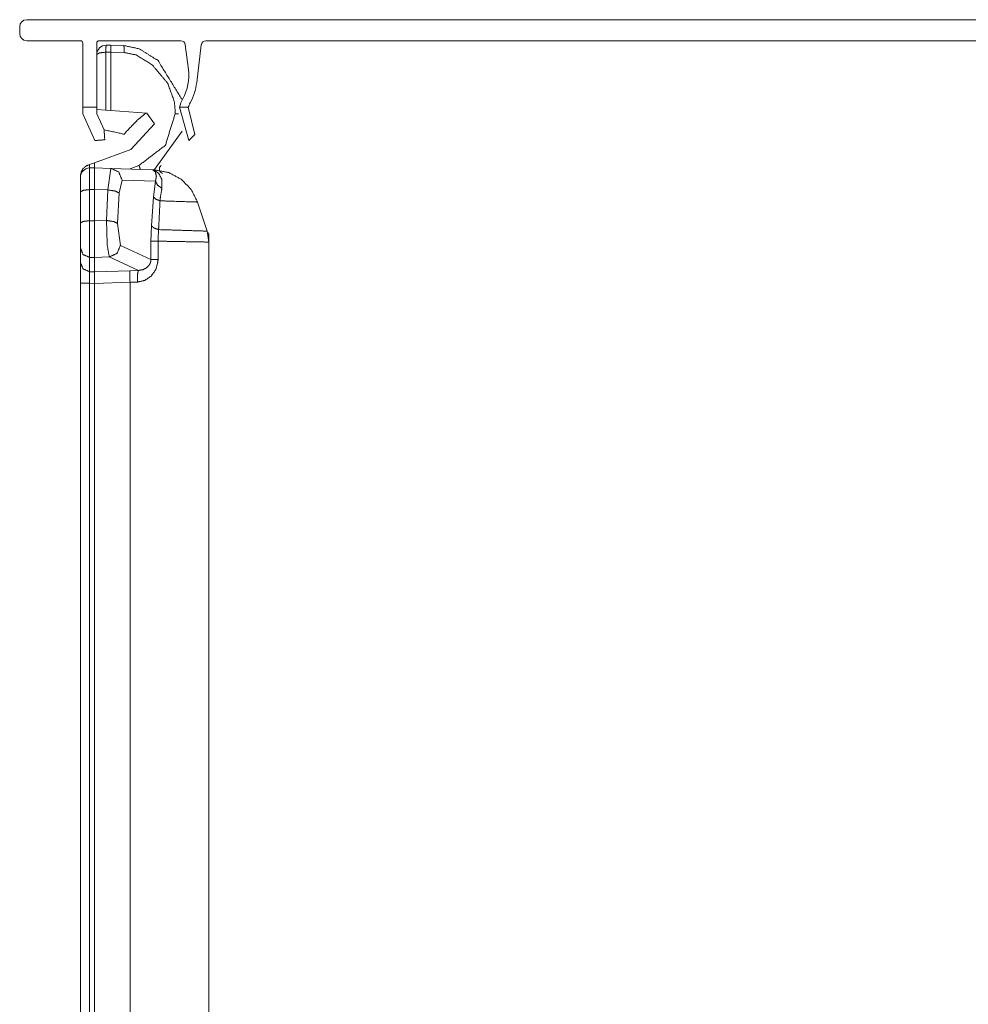
# Model space of a CAD drawing. Units: inches. Extents: x 1.26 to 4.95, y 1.59 to 7.95.
# Drawn here: x 1.26 to 1.51, y 7.68 to 7.95 of the extents above; entities that cross this region are included whole.
import ezdxf

# ---------------------------------------------------------------- set-up
doc = ezdxf.new("R2010")
doc.units = ezdxf.units.IN
doc.header["$MEASUREMENT"] = 0
doc.layers.add('1', color=7, linetype='Continuous', true_color=0xffffff)

msp = doc.modelspace()

# ---------------------------------------------------------------- linework, layer by layer
at = {"layer": '1', "color": 7, "linetype": 'Continuous', "lineweight": 13}
for p, q in [((1.259751, 7.944592), (1.259751, 7.942718)), ((1.707876, 7.946467), (1.261626, 7.946467)), ((1.406626, 7.946467), (1.562876, 7.946467)), ((1.406626, 7.946467), (1.562876, 7.946467)), ((1.406626, 7.946467), (1.562876, 7.946467)), ((1.406626, 7.946467), (1.562876, 7.946467)), ((1.261626, 7.940843), (1.276001, 7.940843)), ((1.276626, 7.940217), (1.276626, 7.923049)), ((1.280376, 7.940217), (1.280376, 7.923049)), ((1.281001, 7.940843), (1.302821, 7.940843)), ((1.282876, 7.939629), (1.284117, 7.939629)), ((1.284117, 7.939629), (1.287603, 7.939535)), ((1.304873, 7.933136), (1.304062, 7.939744)), ((1.307106, 7.929662), (1.308344, 7.939744)), ((1.659918, 7.940843), (1.309585, 7.940843)), ((1.284117, 7.937775), (1.282811, 7.937775)), ((1.282811, 7.937775), (1.282811, 7.922225)), ((1.284117, 7.937778), (1.284117, 7.937775)), ((1.28771, 7.937681), (1.284117, 7.937778)), ((1.284117, 7.937775), (1.284117, 7.922133)), ((1.276626, 7.92123), (1.276626, 7.923049)), ((1.280376, 7.923049), (1.276626, 7.923049)), ((1.276626, 7.92123), (1.27988, 7.914129)), ((1.280376, 7.92123), (1.280376, 7.923049)), ((1.282811, 7.922225), (1.280376, 7.922395)), ((1.280376, 7.92123), (1.282328, 7.91697)), ((1.282811, 7.922225), (1.284117, 7.922133)), ((1.284117, 7.922133), (1.293771, 7.921459)), ((1.293496, 7.921461), (1.291439, 7.919789)), ((1.293496, 7.921461), (1.293634, 7.921467)), ((1.295789, 7.918638), (1.293771, 7.921459)), ((1.301363, 7.921302), (1.301363, 7.921875)), ((1.305025, 7.914145), (1.30252, 7.923049)), ((1.30486, 7.923049), (1.30252, 7.923049)), ((1.306609, 7.915744), (1.30486, 7.923049)), ((1.289464, 7.911716), (1.295789, 7.918638)), ((1.303218, 7.916653), (1.295516, 7.905988)), ((1.306609, 7.915744), (1.305025, 7.914145)), ((1.289464, 7.911716), (1.279751, 7.90818)), ((1.278057, 7.907564), (1.278436, 7.907701)), ((1.278436, 7.907701), (1.279751, 7.90818)), ((1.278436, 7.907701), (1.278436, 7.906781)), ((1.279751, 7.90818), (1.279751, 7.906815)), ((1.278436, 7.906781), (1.279751, 7.906815)), ((1.278436, 7.906781), (1.278436, 7.900992)), ((1.279751, 7.906815), (1.284171, 7.906661)), ((1.279751, 7.901028), (1.279751, 7.906815)), ((1.28337, 7.900902), (1.284171, 7.906661)), ((1.284171, 7.906661), (1.295291, 7.906273)), ((1.289043, 7.906491), (1.291658, 7.907443)), ((1.276001, 7.904282), (1.276001, 7.904627)), ((1.276001, 7.900345), (1.276001, 7.904282)), ((1.28714, 7.903538), (1.286338, 7.900094)), ((1.296094, 7.903225), (1.28714, 7.903538)), ((1.295584, 7.899021), (1.296094, 7.903225)), ((1.276001, 7.892023), (1.276001, 7.900345)), ((1.279751, 7.901026), (1.278436, 7.900992)), ((1.278436, 7.900992), (1.278436, 7.89267)), ((1.28337, 7.900902), (1.279751, 7.901028)), ((1.279751, 7.901028), (1.279751, 7.901026)), ((1.279751, 7.901026), (1.279751, 7.892639)), ((1.282982, 7.892738), (1.28337, 7.900902)), ((1.286338, 7.900094), (1.28595, 7.891929)), ((1.295011, 7.891324), (1.295584, 7.899021)), ((1.309906, 7.889885), (1.307344, 7.897668)), ((1.276001, 7.885358), (1.276001, 7.892023)), ((1.278436, 7.89267), (1.279751, 7.892639)), ((1.279751, 7.892637), (1.282982, 7.892738)), ((1.279751, 7.892639), (1.279751, 7.892637)), ((1.28595, 7.891929), (1.286682, 7.886073)), ((1.310376, 7.886954), (1.309906, 7.889885)), ((1.294865, 7.882299), (1.294865, 7.887197)), ((1.296763, 7.887197), (1.296763, 7.882299)), ((1.310376, 7.888492), (1.310376, 7.886953)), ((1.310376, 7.886954), (1.310376, 7.594734)), ((1.276001, 7.88152), (1.276001, 7.885358)), ((1.286682, 7.886073), (1.294865, 7.882299)), ((1.276001, 7.875919), (1.276001, 7.88152)), ((1.279751, 7.882838), (1.278436, 7.882869)), ((1.278436, 7.882869), (1.278436, 7.879031)), ((1.283713, 7.882962), (1.279751, 7.882838)), ((1.279751, 7.882838), (1.279751, 7.878999)), ((1.29151, 7.879366), (1.283713, 7.882962)), ((1.278436, 7.879031), (1.279751, 7.878999)), ((1.278436, 7.879031), (1.278436, 7.875919)), ((1.279751, 7.878999), (1.289265, 7.879303)), ((1.279751, 7.878999), (1.279751, 7.875888)), ((1.289265, 7.879303), (1.29151, 7.879366)), ((1.276001, 7.595035), (1.276001, 7.875919)), ((1.279751, 7.875887), (1.278436, 7.875919)), ((1.278436, 7.875919), (1.278436, 7.595035)), ((1.289265, 7.876193), (1.279751, 7.875888)), ((1.291229, 7.876255), (1.289265, 7.876193)), ((1.289265, 7.594734), (1.289265, 7.876193)), ((1.279751, 7.875888), (1.279751, 7.875887)), ((1.279751, 7.875887), (1.279751, 7.595069))]:
    msp.add_line(p, q, dxfattribs=at)
for centre, radius, start, end in [((1.261626, 7.944592), 0.0018750000745058, 90, 180), ((1.261626, 7.942718), 0.0018750000745058, 180, 270), ((1.276001, 7.940217), 0.0006249999860302, 0, 90), ((1.281001, 7.940217), 0.0006249999860302, 90, 180), ((1.282876, 7.937129), 0.0024999999441206, 90, 180), ((1.302821, 7.939592), 0.0012499999720603, 7, 90), ((1.309585, 7.939592), 0.0012499999720603, 90, 173), ((1.291846, 7.931536), 0.0131250005215406, 331.517987, 7), ((1.291846, 7.931536), 0.0153750013560057, 331.517986, 353), ((1.311623, 7.920806), 0.009375000372529, 151.517987, 166.155855), ((1.311623, 7.920806), 0.0071250004693866, 151.517988, 161.648587), ((1.278501, 7.904282), 0.0024999999441206, 91.5, 180), ((1.298365, 7.906515), 0.0012499999720603, 130.140551, 252.322154), ((1.307251, 7.888492), 0.0031250000465661, 0, 19.999999)]:
    msp.add_arc(centre, radius, start, end, dxfattribs=at)
for points, knots in [([(1.400966932523815, 7.946467477575084), (1.399861077191048, 7.946467477575084), (1.39908053924897, 7.946467477575084), (1.399600863968601, 7.946467477575084), (1.400446607804184, 7.946467477575084), (1.400771823469611, 7.946467477575084), (1.401617465579932, 7.946467477575084), (1.402072787856582, 7.946467477575084), (1.401715020107034, 7.946467477575084), (1.400966932523815, 7.946467477575084), (1.399861077191048, 7.946467477575084)], [0, 0, 0.1195648478667347, 0.2499915009348972, 0.3369369369369369, 0.4782593914669386, 0.5326024137344892, 0.6739078701342852, 0.7499915009348972, 0.8097739248682645, 0.9347781744008159, 1, 1]), ([(1.400966932523815, 7.946467477575084), (1.399861077191048, 7.946467477575084), (1.39908053924897, 7.946467477575084), (1.399600863968601, 7.946467477575084), (1.400446607804184, 7.946467477575084), (1.400771823469611, 7.946467477575084), (1.401617465579932, 7.946467477575084), (1.402072787856582, 7.946467477575084), (1.401715020107034, 7.946467477575084), (1.400966932523815, 7.946467477575084), (1.399861077191048, 7.946467477575084)], [0, 0, 0.1195648478667347, 0.2499915009348972, 0.3369369369369369, 0.4782593914669386, 0.5326024137344892, 0.6739078701342852, 0.7499915009348972, 0.8097739248682645, 0.9347781744008159, 1, 1]), ([(1.40325059000159, 7.946467477575084), (1.402983534135146, 7.946467477575084), (1.403633965466, 7.946467477575084), (1.404284498522117, 7.946467477575084), (1.404674818355787, 7.946467477575084), (1.40325059000159, 7.946467477575084)], [0, 0, 0.0937545814396716, 0.2499877828275424, 0.4062454185603284, 0.5, 1, 1]), ([(1.40325059000159, 7.946467477575084), (1.402983534135146, 7.946467477575084), (1.403633965466, 7.946467477575084), (1.404284498522117, 7.946467477575084), (1.404674818355787, 7.946467477575084), (1.40325059000159, 7.946467477575084)], [0, 0, 0.0937545814396716, 0.2499877828275424, 0.4062454185603284, 0.5, 1, 1]), ([(1.409033135518612, 7.946467477575084), (1.414692518793672, 7.946467477575084), (1.406301100133447, 7.946467477575084), (1.409033135518612, 7.946467477575084), (1.414692518793672, 7.946467477575084)], [0, 0, 0.1627935168685069, 0.6627935168685068, 0.825580972469724, 1, 1]), ([(1.409033135518612, 7.946467477575084), (1.414692518793672, 7.946467477575084), (1.406301100133447, 7.946467477575084), (1.409033135518612, 7.946467477575084), (1.414692518793672, 7.946467477575084)], [0, 0, 0.1627935168685069, 0.6627935168685068, 0.825580972469724, 1, 1]), ([(1.422436056145584, 7.946467477575084), (1.426206394397994, 7.946467477575084), (1.413261447795477, 7.946467477575084), (1.415180393154444, 7.946467477575084), (1.419766371455594, 7.946467477575084), (1.422434506223042, 7.946467477575084), (1.422436056145584, 7.946467477575084)], [0, 0, 0.1457310125338886, 0.6457270834151899, 0.7198459785470119, 0.8969785077207182, 0.9999960708813013, 1, 1]), ([(1.422436056145584, 7.946467477575084), (1.426206394397994, 7.946467477575084), (1.413261447795477, 7.946467477575084), (1.415180393154444, 7.946467477575084), (1.419766371455594, 7.946467477575084), (1.422434506223042, 7.946467477575084), (1.422436056145584, 7.946467477575084)], [0, 0, 0.1457310125338886, 0.6457270834151899, 0.7198459785470119, 0.8969785077207182, 0.9999960708813013, 1, 1]), ([(1.424710219231557, 7.946467477575084), (1.421262546622032, 7.946467477575084), (1.4183353004574, 7.946467477575084), (1.415538160903992, 7.946467477575084), (1.418790622734051, 7.946467477575084), (1.421913079678149, 7.946467477575084), (1.424710219231557, 7.946467477575084)], [0, 0, 0.1879443242943492, 0.347518438418455, 0.5, 0.6773027227860035, 0.8475184384184551, 1, 1]), ([(1.424710219231557, 7.946467477575084), (1.421262546622032, 7.946467477575084), (1.4183353004574, 7.946467477575084), (1.415538160903992, 7.946467477575084), (1.418790622734051, 7.946467477575084), (1.421913079678149, 7.946467477575084), (1.424710219231557, 7.946467477575084)], [0, 0, 0.1879443242943492, 0.347518438418455, 0.5, 0.6773027227860035, 0.8475184384184551, 1, 1]), ([(1.433817173390878, 7.946467477575084), (1.425881077007304, 7.946467477575084), (1.430889927226247, 7.946467477575084), (1.426791823285868, 7.946467477575084), (1.430889927226247, 7.946467477575084), (1.425620863784857, 7.946467477575084), (1.433817173390878, 7.946467477575084)], [0, 0, 0.2293236839939329, 0.3740608355183482, 0.4924808051828946, 0.6109007748474409, 0.7631571211889616, 1, 1]), ([(1.433817173390878, 7.946467477575084), (1.425881077007304, 7.946467477575084), (1.430889927226247, 7.946467477575084), (1.426791823285868, 7.946467477575084), (1.430889927226247, 7.946467477575084), (1.425620863784857, 7.946467477575084), (1.433817173390878, 7.946467477575084)], [0, 0, 0.2293236839939329, 0.3740608355183482, 0.4924808051828946, 0.6109007748474409, 0.7631571211889616, 1, 1]), ([(1.447285373107984, 7.946467477575084), (1.447347548881268, 7.946467477575084), (1.447217442270045, 7.946467477575084), (1.447087335658821, 7.946467477575084), (1.446827224161638, 7.946467477575084), (1.446697117550414, 7.946467477575084), (1.446567010939191, 7.946467477575084), (1.446241693548501, 7.946467477575084), (1.446079136578419, 7.946467477575084), (1.445753819187729, 7.946467477575084), (1.445265944826957, 7.946467477575084), (1.444680515939083, 7.946467477575084), (1.444420302716637, 7.946467477575084), (1.443964980439986, 7.946467477575084), (1.443834873828763, 7.946467477575084), (1.437655165834073, 7.946467477575084), (1.43713473938918, 7.946467477575084), (1.436679417112529, 7.946467477575084), (1.436223993110616, 7.946467477575084), (1.435898777445189, 7.946467477575084), (1.435768670833966, 7.946467477575084), (1.435638564222742, 7.946467477575084), (1.435378351000296, 7.946467477575084), (1.435248244389072, 7.946467477575084), (1.435183241946092, 7.946467477575084), (1.434988132891888, 7.946467477575084), (1.434858026280665, 7.946467477575084), (1.434792922112422, 7.946467477575084), (1.434662815501198, 7.946467477575084), (1.439281345886471, 7.946467477575084), (1.439216343443491, 7.946467477575084), (1.439151239275247, 7.946467477575084), (1.439183791359369, 7.946467477575084), (1.439248895527612, 7.946467477575084), (1.439346450054714, 7.946467477575084), (1.439411452497694, 7.946467477575084), (1.439541559108918, 7.946467477575084), (1.439736769888384, 7.946467477575084), (1.441102736718335, 7.946467477575084), (1.441297947497802, 7.946467477575084), (1.441395502024903, 7.946467477575084), (1.441525608636127, 7.946467477575084), (1.441623163163229, 7.946467477575084), (1.44172071769033, 7.946467477575084), (1.444582961411982, 7.946467477575084), (1.447285373107984, 7.946467477575084)], [0, 0, 0.002527346680883, 0.0075780910634601, 0.0126288354460372, 0.0227263752320025, 0.0277771196145796, 0.0328278639971567, 0.0454566994431939, 0.0517671681870237, 0.0643960036330608, 0.0833353078229278, 0.1060616830549303, 0.1161631718200845, 0.1338388026695099, 0.138889547052087, 0.3787860837973384, 0.3989890613276468, 0.4166646921770722, 0.4343442720056865, 0.4469691584725348, 0.452019902855112, 0.457070647237689, 0.4671721360028432, 0.4722228803854204, 0.4747462780871145, 0.4823204201713857, 0.4873711645539628, 0.4898985112348458, 0.4949492556174229, 0.6742408087509378, 0.676764206452632, 0.679291553133515, 0.6805552264739565, 0.6830825731548394, 0.686869644196975, 0.6893930418986692, 0.6944437862812463, 0.7020218773447064, 0.7550487698929826, 0.7626268609564427, 0.7664139319985783, 0.7714646763811555, 0.7752517474232911, 0.7790388184654267, 0.890151245902934, 1, 1]), ([(1.447285373107984, 7.946467477575084), (1.447347548881268, 7.946467477575084), (1.447217442270045, 7.946467477575084), (1.447087335658821, 7.946467477575084), (1.446827224161638, 7.946467477575084), (1.446697117550414, 7.946467477575084), (1.446567010939191, 7.946467477575084), (1.446241693548501, 7.946467477575084), (1.446079136578419, 7.946467477575084), (1.445753819187729, 7.946467477575084), (1.445265944826957, 7.946467477575084), (1.444680515939083, 7.946467477575084), (1.444420302716637, 7.946467477575084), (1.443964980439986, 7.946467477575084), (1.443834873828763, 7.946467477575084), (1.437655165834073, 7.946467477575084), (1.43713473938918, 7.946467477575084), (1.436679417112529, 7.946467477575084), (1.436223993110616, 7.946467477575084), (1.435898777445189, 7.946467477575084), (1.435768670833966, 7.946467477575084), (1.435638564222742, 7.946467477575084), (1.435378351000296, 7.946467477575084), (1.435248244389072, 7.946467477575084), (1.435183241946092, 7.946467477575084), (1.434988132891888, 7.946467477575084), (1.434858026280665, 7.946467477575084), (1.434792922112422, 7.946467477575084), (1.434662815501198, 7.946467477575084), (1.439281345886471, 7.946467477575084), (1.439216343443491, 7.946467477575084), (1.439151239275247, 7.946467477575084), (1.439183791359369, 7.946467477575084), (1.439248895527612, 7.946467477575084), (1.439346450054714, 7.946467477575084), (1.439411452497694, 7.946467477575084), (1.439541559108918, 7.946467477575084), (1.439736769888384, 7.946467477575084), (1.441102736718335, 7.946467477575084), (1.441297947497802, 7.946467477575084), (1.441395502024903, 7.946467477575084), (1.441525608636127, 7.946467477575084), (1.441623163163229, 7.946467477575084), (1.44172071769033, 7.946467477575084), (1.444582961411982, 7.946467477575084), (1.447285373107984, 7.946467477575084)], [0, 0, 0.002527346680883, 0.0075780910634601, 0.0126288354460372, 0.0227263752320025, 0.0277771196145796, 0.0328278639971567, 0.0454566994431939, 0.0517671681870237, 0.0643960036330608, 0.0833353078229278, 0.1060616830549303, 0.1161631718200845, 0.1338388026695099, 0.138889547052087, 0.3787860837973384, 0.3989890613276468, 0.4166646921770722, 0.4343442720056865, 0.4469691584725348, 0.452019902855112, 0.457070647237689, 0.4671721360028432, 0.4722228803854204, 0.4747462780871145, 0.4823204201713857, 0.4873711645539628, 0.4898985112348458, 0.4949492556174229, 0.6742408087509378, 0.676764206452632, 0.679291553133515, 0.6805552264739565, 0.6830825731548394, 0.686869644196975, 0.6893930418986692, 0.6944437862812463, 0.7020218773447064, 0.7550487698929826, 0.7626268609564427, 0.7664139319985783, 0.7714646763811555, 0.7752517474232911, 0.7790388184654267, 0.890151245902934, 1, 1]), ([(1.446697117550414, 7.946467477575084), (1.442338698662326, 7.946467477575084), (1.441102736718335, 7.946467477575084), (1.439736769888384, 7.946467477575084), (1.435443455168539, 7.946467477575084), (1.436809523723753, 7.946467477575084), (1.439053684748146, 7.946467477575084), (1.441070286359476, 7.946467477575084), (1.443086786245544, 7.946467477575084), (1.4453310489952, 7.946467477575084), (1.446697117550414, 7.946467477575084)], [0, 0, 0.1936444661387714, 0.2485582311892107, 0.3092481107856962, 0.5, 0.56069439924793, 0.6604024297646166, 0.75, 0.839593050583939, 0.93930560075207, 1, 1]), ([(1.446697117550414, 7.946467477575084), (1.442338698662326, 7.946467477575084), (1.441102736718335, 7.946467477575084), (1.439736769888384, 7.946467477575084), (1.435443455168539, 7.946467477575084), (1.436809523723753, 7.946467477575084), (1.439053684748146, 7.946467477575084), (1.441070286359476, 7.946467477575084), (1.443086786245544, 7.946467477575084), (1.4453310489952, 7.946467477575084), (1.446697117550414, 7.946467477575084)], [0, 0, 0.1936444661387714, 0.2485582311892107, 0.3092481107856962, 0.5, 0.56069439924793, 0.6604024297646166, 0.75, 0.839593050583939, 0.93930560075207, 1, 1]), ([(1.455804071709736, 7.946467477575084), (1.447867975326162, 7.946467477575084), (1.452941929713347, 7.946467477575084), (1.448843724047705, 7.946467477575084), (1.452941929713347, 7.946467477575084), (1.447607762103715, 7.946467477575084), (1.455804071709736, 7.946467477575084)], [0, 0, 0.2284627413771897, 0.3745307164736821, 0.4925090342569653, 0.6104873520402486, 0.7640462928797755, 1, 1]), ([(1.455804071709736, 7.946467477575084), (1.447867975326162, 7.946467477575084), (1.452941929713347, 7.946467477575084), (1.448843724047705, 7.946467477575084), (1.452941929713347, 7.946467477575084), (1.447607762103715, 7.946467477575084), (1.455804071709736, 7.946467477575084)], [0, 0, 0.2284627413771897, 0.3745307164736821, 0.4925090342569653, 0.6104873520402486, 0.7640462928797755, 1, 1]), ([(1.462829523540009, 7.946467477575084), (1.452096185877764, 7.946467477575084), (1.45151075698989, 7.946467477575084), (1.451250543767443, 7.946467477575084), (1.450990330544997, 7.946467477575084), (1.450535008268346, 7.946467477575084), (1.4502747950459, 7.946467477575084), (1.450079685991696, 7.946467477575084), (1.449884576937492, 7.946467477575084), (1.449819472769249, 7.946467477575084), (1.449624363715046, 7.946467477575084), (1.449429152935579, 7.946467477575084), (1.449331598408477, 7.946467477575084), (1.449266595965497, 7.946467477575084), (1.449234043881376, 7.946467477575084), (1.449299046324356, 7.946467477575084), (1.449331598408477, 7.946467477575084), (1.449429152935579, 7.946467477575084), (1.449624363715046, 7.946467477575084), (1.449819472769249, 7.946467477575084), (1.449884576937492, 7.946467477575084), (1.450079685991696, 7.946467477575084), (1.450535008268346, 7.946467477575084), (1.450730219047813, 7.946467477575084), (1.450990330544997, 7.946467477575084), (1.45151075698989, 7.946467477575084), (1.452096185877764, 7.946467477575084), (1.462829523540009, 7.946467477575084)], [0, 0, 0.3947392049323227, 0.4162694820013618, 0.4258393253971223, 0.4354091687928828, 0.4521545241640416, 0.4617243675598022, 0.4688998795352004, 0.4760753915105986, 0.478469722930961, 0.4856452349063592, 0.4928244880246018, 0.4964122440123009, 0.4988028342898189, 0.5, 0.502390590277518, 0.5035877559876991, 0.5071755119753982, 0.5143547650936408, 0.5215302770690391, 0.5239246084894014, 0.5311001204647996, 0.5478454758359583, 0.555024728954201, 0.5645908312071172, 0.5837305179986382, 0.6052607950676773, 1, 1]), ([(1.462829523540009, 7.946467477575084), (1.452096185877764, 7.946467477575084), (1.45151075698989, 7.946467477575084), (1.451250543767443, 7.946467477575084), (1.450990330544997, 7.946467477575084), (1.450535008268346, 7.946467477575084), (1.4502747950459, 7.946467477575084), (1.450079685991696, 7.946467477575084), (1.449884576937492, 7.946467477575084), (1.449819472769249, 7.946467477575084), (1.449624363715046, 7.946467477575084), (1.449429152935579, 7.946467477575084), (1.449331598408477, 7.946467477575084), (1.449266595965497, 7.946467477575084), (1.449234043881376, 7.946467477575084), (1.449299046324356, 7.946467477575084), (1.449331598408477, 7.946467477575084), (1.449429152935579, 7.946467477575084), (1.449624363715046, 7.946467477575084), (1.449819472769249, 7.946467477575084), (1.449884576937492, 7.946467477575084), (1.450079685991696, 7.946467477575084), (1.450535008268346, 7.946467477575084), (1.450730219047813, 7.946467477575084), (1.450990330544997, 7.946467477575084), (1.45151075698989, 7.946467477575084), (1.452096185877764, 7.946467477575084), (1.462829523540009, 7.946467477575084)], [0, 0, 0.3947392049323227, 0.4162694820013618, 0.4258393253971223, 0.4354091687928828, 0.4521545241640416, 0.4617243675598022, 0.4688998795352004, 0.4760753915105986, 0.478469722930961, 0.4856452349063592, 0.4928244880246018, 0.4964122440123009, 0.4988028342898189, 0.5, 0.502390590277518, 0.5035877559876991, 0.5071755119753982, 0.5143547650936408, 0.5215302770690391, 0.5239246084894014, 0.5311001204647996, 0.5478454758359583, 0.555024728954201, 0.5645908312071172, 0.5837305179986382, 0.6052607950676773, 1, 1]), ([(1.455733490239202, 7.946467477575084), (1.455153538653619, 7.946467477575084), (1.455023432042395, 7.946467477575084), (1.454828322988192, 7.946467477575084), (1.454698216376968, 7.946467477575084), (1.454438003154522, 7.946467477575084), (1.454373000711541, 7.946467477575084), (1.454307896543298, 7.946467477575084), (1.454373000711541, 7.946467477575084), (1.454503107322765, 7.946467477575084), (1.454568109765745, 7.946467477575084), (1.454763320545212, 7.946467477575084), (1.454828322988192, 7.946467477575084), (1.454990981683537, 7.946467477575084), (1.45518609073774, 7.946467477575084), (1.455999282489202, 7.946467477575084), (1.455733490239202, 7.946467477575084)], [0, 0, 0.3243311778876632, 0.3513587760449685, 0.3918896073707789, 0.4189172055280842, 0.4729724018426947, 0.4864756350111999, 0.5, 0.5135243649888002, 0.5405519631461054, 0.5540551963146105, 0.594607159460716, 0.6081103926292211, 0.6419001732809264, 0.6824310046067368, 0.8513587760449686, 1, 1]), ([(1.455733490239202, 7.946467477575084), (1.455153538653619, 7.946467477575084), (1.455023432042395, 7.946467477575084), (1.454828322988192, 7.946467477575084), (1.454698216376968, 7.946467477575084), (1.454438003154522, 7.946467477575084), (1.454373000711541, 7.946467477575084), (1.454307896543298, 7.946467477575084), (1.454373000711541, 7.946467477575084), (1.454503107322765, 7.946467477575084), (1.454568109765745, 7.946467477575084), (1.454763320545212, 7.946467477575084), (1.454828322988192, 7.946467477575084), (1.454990981683537, 7.946467477575084), (1.45518609073774, 7.946467477575084), (1.455999282489202, 7.946467477575084), (1.455733490239202, 7.946467477575084)], [0, 0, 0.3243311778876632, 0.3513587760449685, 0.3918896073707789, 0.4189172055280842, 0.4729724018426947, 0.4864756350111999, 0.5, 0.5135243649888002, 0.5405519631461054, 0.5540551963146105, 0.594607159460716, 0.6081103926292211, 0.6419001732809264, 0.6824310046067368, 0.8513587760449686, 1, 1]), ([(1.458536208820163, 7.946467477575084), (1.459121637708037, 7.946467477575084), (1.459446853373464, 7.946467477575084), (1.459772170764154, 7.946467477575084), (1.460162388872561, 7.946467477575084), (1.461073135151125, 7.946467477575084), (1.461593561596018, 7.946467477575084), (1.462764419371766, 7.946467477575084), (1.463349848259639, 7.946467477575084), (1.463870274704533, 7.946467477575084), (1.464781020983096, 7.946467477575084), (1.465236343259747, 7.946467477575084), (1.465561558925174, 7.946467477575084), (1.465951878758844, 7.946467477575084), (1.466212091981291, 7.946467477575084), (1.466732518426184, 7.946467477575084), (1.466862523312145, 7.946467477575084), (1.467057734091611, 7.946467477575084), (1.467122736534591, 7.946467477575084), (1.467187840702834, 7.946467477575084), (1.467122736534591, 7.946467477575084), (1.467057734091611, 7.946467477575084), (1.466862523312145, 7.946467477575084), (1.466732518426184, 7.946467477575084), (1.466472305203737, 7.946467477575084), (1.465951878758844, 7.946467477575084), (1.465561558925174, 7.946467477575084), (1.465236343259747, 7.946467477575084), (1.465008682121422, 7.946467477575084), (1.464553258119508, 7.946467477575084), (1.464097935842858, 7.946467477575084), (1.463870274704533, 7.946467477575084), (1.463349848259639, 7.946467477575084), (1.462178990483892, 7.946467477575084), (1.461138137594105, 7.946467477575084), (1.460227493040804, 7.946467477575084), (1.459446853373464, 7.946467477575084), (1.45879642204261, 7.946467477575084), (1.45847110465192, 7.946467477575084), (1.458210891429474, 7.946467477575084), (1.457950678207027, 7.946467477575084), (1.457755569152823, 7.946467477575084), (1.4576254625416, 7.946467477575084), (1.457365249319153, 7.946467477575084), (1.457300246876173, 7.946467477575084), (1.460552708706231, 7.946467477575084), (1.460812921928678, 7.946467477575084), (1.460943028539901, 7.946467477575084), (1.461333348373572, 7.946467477575084), (1.461593561596018, 7.946467477575084), (1.46169111612312, 7.946467477575084), (1.461918777261445, 7.946467477575084), (1.462276545010994, 7.946467477575084), (1.462504206149319, 7.946467477575084), (1.462699416928785, 7.946467477575084), (1.462796971455887, 7.946467477575084), (1.463057184678334, 7.946467477575084), (1.463317397900781, 7.946467477575084), (1.463479954870863, 7.946467477575084), (1.463610061482086, 7.946467477575084), (1.463707616009188, 7.946467477575084), (1.463837722620411, 7.946467477575084), (1.464000381315756, 7.946467477575084), (1.464065383758737, 7.946467477575084), (1.463935277147513, 7.946467477575084), (1.463837722620411, 7.946467477575084), (1.463707616009188, 7.946467477575084), (1.463610061482086, 7.946467477575084), (1.463382400343761, 7.946467477575084), (1.463057184678334, 7.946467477575084), (1.462894525982989, 7.946467477575084), (1.462699416928785, 7.946467477575084), (1.462504206149319, 7.946467477575084), (1.462048883872669, 7.946467477575084), (1.461853774818465, 7.946467477575084), (1.461495905343654, 7.946467477575084), (1.461203241762348, 7.946467477575084), (1.460943028539901, 7.946467477575084), (1.460715367401576, 7.946467477575084), (1.460617812874474, 7.946467477575084), (1.460422602095008, 7.946467477575084), (1.460292495483785, 7.946467477575084), (1.460227493040804, 7.946467477575084), (1.461398350816552, 7.946467477575084), (1.45723514270793, 7.946467477575084), (1.458536208820163, 7.946467477575084), (1.459121637708037, 7.946467477575084)], [0, 0, 0.0072731201628633, 0.0163630987245029, 0.0254559205700216, 0.0363627575304374, 0.0618186781004589, 0.0763649184261855, 0.1090911158751912, 0.1254542145996941, 0.1400004549254207, 0.1654563754954422, 0.1781829141385134, 0.187272892700153, 0.1981825729444479, 0.2054556931073112, 0.2200019334330378, 0.2236356502305903, 0.2290919119946774, 0.2309087703934536, 0.232728472076109, 0.2345481737587644, 0.2363650321575407, 0.2418212939216277, 0.2454550107191802, 0.2527281308820435, 0.2672743712077701, 0.2781840514520651, 0.2872740300137046, 0.2936372993352402, 0.3063666812621906, 0.3190932199052618, 0.3254564892267974, 0.340002729552524, 0.3727289270015297, 0.4018214076529829, 0.4272744849391253, 0.4490938454277152, 0.4672738025509943, 0.476366624396513, 0.4836397445593763, 0.4909128647222396, 0.4963662832024475, 0.5000028432838791, 0.5072759634467424, 0.5090928218455187, 0.6000011373135516, 0.607274257476415, 0.6109108175578466, 0.6218204978021415, 0.6290936179650048, 0.6318203272051088, 0.6381835965266444, 0.6481834259296116, 0.6545466952511473, 0.6600029570152344, 0.6627296662553382, 0.6700027864182015, 0.6772759065810648, 0.681819474219945, 0.6854560343013767, 0.6881827435414807, 0.6918193036229123, 0.6963657145456716, 0.698182572944448, 0.7018191330258796, 0.7045458422659835, 0.7081824023474151, 0.7109091115875191, 0.7172723809090548, 0.7263623594706943, 0.7309087703934536, 0.7363621888736616, 0.7418184506377485, 0.7545449892808198, 0.7599984077610277, 0.7700010804478741, 0.7781812081681859, 0.7854543283310492, 0.7918175976525849, 0.7945443068926887, 0.8000005686567758, 0.8036371287382075, 0.8054539871369837, 0.8381801845859894, 0.954544420624044, 0.9909100214383605, 1, 1]), ([(1.458536208820163, 7.946467477575084), (1.459121637708037, 7.946467477575084), (1.459446853373464, 7.946467477575084), (1.459772170764154, 7.946467477575084), (1.460162388872561, 7.946467477575084), (1.461073135151125, 7.946467477575084), (1.461593561596018, 7.946467477575084), (1.462764419371766, 7.946467477575084), (1.463349848259639, 7.946467477575084), (1.463870274704533, 7.946467477575084), (1.464781020983096, 7.946467477575084), (1.465236343259747, 7.946467477575084), (1.465561558925174, 7.946467477575084), (1.465951878758844, 7.946467477575084), (1.466212091981291, 7.946467477575084), (1.466732518426184, 7.946467477575084), (1.466862523312145, 7.946467477575084), (1.467057734091611, 7.946467477575084), (1.467122736534591, 7.946467477575084), (1.467187840702834, 7.946467477575084), (1.467122736534591, 7.946467477575084), (1.467057734091611, 7.946467477575084), (1.466862523312145, 7.946467477575084), (1.466732518426184, 7.946467477575084), (1.466472305203737, 7.946467477575084), (1.465951878758844, 7.946467477575084), (1.465561558925174, 7.946467477575084), (1.465236343259747, 7.946467477575084), (1.465008682121422, 7.946467477575084), (1.464553258119508, 7.946467477575084), (1.464097935842858, 7.946467477575084), (1.463870274704533, 7.946467477575084), (1.463349848259639, 7.946467477575084), (1.462178990483892, 7.946467477575084), (1.461138137594105, 7.946467477575084), (1.460227493040804, 7.946467477575084), (1.459446853373464, 7.946467477575084), (1.45879642204261, 7.946467477575084), (1.45847110465192, 7.946467477575084), (1.458210891429474, 7.946467477575084), (1.457950678207027, 7.946467477575084), (1.457755569152823, 7.946467477575084), (1.4576254625416, 7.946467477575084), (1.457365249319153, 7.946467477575084), (1.457300246876173, 7.946467477575084), (1.460552708706231, 7.946467477575084), (1.460812921928678, 7.946467477575084), (1.460943028539901, 7.946467477575084), (1.461333348373572, 7.946467477575084), (1.461593561596018, 7.946467477575084), (1.46169111612312, 7.946467477575084), (1.461918777261445, 7.946467477575084), (1.462276545010994, 7.946467477575084), (1.462504206149319, 7.946467477575084), (1.462699416928785, 7.946467477575084), (1.462796971455887, 7.946467477575084), (1.463057184678334, 7.946467477575084), (1.463317397900781, 7.946467477575084), (1.463479954870863, 7.946467477575084), (1.463610061482086, 7.946467477575084), (1.463707616009188, 7.946467477575084), (1.463837722620411, 7.946467477575084), (1.464000381315756, 7.946467477575084), (1.464065383758737, 7.946467477575084), (1.463935277147513, 7.946467477575084), (1.463837722620411, 7.946467477575084), (1.463707616009188, 7.946467477575084), (1.463610061482086, 7.946467477575084), (1.463382400343761, 7.946467477575084), (1.463057184678334, 7.946467477575084), (1.462894525982989, 7.946467477575084), (1.462699416928785, 7.946467477575084), (1.462504206149319, 7.946467477575084), (1.462048883872669, 7.946467477575084), (1.461853774818465, 7.946467477575084), (1.461495905343654, 7.946467477575084), (1.461203241762348, 7.946467477575084), (1.460943028539901, 7.946467477575084), (1.460715367401576, 7.946467477575084), (1.460617812874474, 7.946467477575084), (1.460422602095008, 7.946467477575084), (1.460292495483785, 7.946467477575084), (1.460227493040804, 7.946467477575084), (1.461398350816552, 7.946467477575084), (1.45723514270793, 7.946467477575084), (1.458536208820163, 7.946467477575084), (1.459121637708037, 7.946467477575084)], [0, 0, 0.0072731201628633, 0.0163630987245029, 0.0254559205700216, 0.0363627575304374, 0.0618186781004589, 0.0763649184261855, 0.1090911158751912, 0.1254542145996941, 0.1400004549254207, 0.1654563754954422, 0.1781829141385134, 0.187272892700153, 0.1981825729444479, 0.2054556931073112, 0.2200019334330378, 0.2236356502305903, 0.2290919119946774, 0.2309087703934536, 0.232728472076109, 0.2345481737587644, 0.2363650321575407, 0.2418212939216277, 0.2454550107191802, 0.2527281308820435, 0.2672743712077701, 0.2781840514520651, 0.2872740300137046, 0.2936372993352402, 0.3063666812621906, 0.3190932199052618, 0.3254564892267974, 0.340002729552524, 0.3727289270015297, 0.4018214076529829, 0.4272744849391253, 0.4490938454277152, 0.4672738025509943, 0.476366624396513, 0.4836397445593763, 0.4909128647222396, 0.4963662832024475, 0.5000028432838791, 0.5072759634467424, 0.5090928218455187, 0.6000011373135516, 0.607274257476415, 0.6109108175578466, 0.6218204978021415, 0.6290936179650048, 0.6318203272051088, 0.6381835965266444, 0.6481834259296116, 0.6545466952511473, 0.6600029570152344, 0.6627296662553382, 0.6700027864182015, 0.6772759065810648, 0.681819474219945, 0.6854560343013767, 0.6881827435414807, 0.6918193036229123, 0.6963657145456716, 0.698182572944448, 0.7018191330258796, 0.7045458422659835, 0.7081824023474151, 0.7109091115875191, 0.7172723809090548, 0.7263623594706943, 0.7309087703934536, 0.7363621888736616, 0.7418184506377485, 0.7545449892808198, 0.7599984077610277, 0.7700010804478741, 0.7781812081681859, 0.7854543283310492, 0.7918175976525849, 0.7945443068926887, 0.8000005686567758, 0.8036371287382075, 0.8054539871369837, 0.8381801845859894, 0.954544420624044, 0.9909100214383605, 1, 1]), ([(1.474083084196621, 7.946467477575084), (1.471416051254437, 7.946467477575084), (1.46504113248028, 7.946467477575084), (1.469919876087999, 7.946467477575084), (1.472261693364757, 7.946467477575084), (1.479026931972584, 7.946467477575084)], [0, 0, 0.1158182107327761, 0.3926545685862209, 0.604518226635803, 0.7062136660010956, 1, 1]), ([(1.474083084196621, 7.946467477575084), (1.471416051254437, 7.946467477575084), (1.46504113248028, 7.946467477575084), (1.469919876087999, 7.946467477575084), (1.472261693364757, 7.946467477575084), (1.479026931972584, 7.946467477575084)], [0, 0, 0.1158182107327761, 0.3926545685862209, 0.604518226635803, 0.7062136660010956, 1, 1]), ([(1.477140436972476, 7.946467477575084), (1.473887975142418, 7.946467477575084), (1.472034032226432, 7.946467477575084), (1.46865146378515, 7.946467477575084), (1.467122736534591, 7.946467477575084), (1.47031019592167, 7.946467477575084), (1.470440302532893, 7.946467477575084), (1.472164138837655, 7.946467477575084), (1.473887975142418, 7.946467477575084), (1.474018081753641, 7.946467477575084), (1.477140436972476, 7.946467477575084)], [0, 0, 0.1623357501167773, 0.2548691078210362, 0.4236986941245761, 0.5, 0.6590913706614675, 0.6655852068482301, 0.7516247283657264, 0.8376642498832226, 0.8441580860699852, 1, 1]), ([(1.477140436972476, 7.946467477575084), (1.473887975142418, 7.946467477575084), (1.472034032226432, 7.946467477575084), (1.46865146378515, 7.946467477575084), (1.467122736534591, 7.946467477575084), (1.47031019592167, 7.946467477575084), (1.470440302532893, 7.946467477575084), (1.472164138837655, 7.946467477575084), (1.473887975142418, 7.946467477575084), (1.474018081753641, 7.946467477575084), (1.477140436972476, 7.946467477575084)], [0, 0, 0.1623357501167773, 0.2548691078210362, 0.4236986941245761, 0.5, 0.6590913706614675, 0.6655852068482301, 0.7516247283657264, 0.8376642498832226, 0.8441580860699852, 1, 1]), ([(1.4723138092518, 7.946467477575084), (1.471220942200233, 7.946467477575084), (1.471676264476883, 7.946467477575084), (1.472587010755447, 7.946467477575084), (1.4723138092518, 7.946467477575084)], [0, 0, 0.5, 0.6249930187098576, 0.8750069812901424, 1, 1]), ([(1.4723138092518, 7.946467477575084), (1.471220942200233, 7.946467477575084), (1.471676264476883, 7.946467477575084), (1.472587010755447, 7.946467477575084), (1.4723138092518, 7.946467477575084)], [0, 0, 0.5, 0.6249930187098576, 0.8750069812901424, 1, 1]), ([(1.492852615901114, 7.946467477575084), (1.496069982515479, 7.946467477575084), (1.490345596797439, 7.946467477575084), (1.489499954687119, 7.946467477575084), (1.483710464800836, 7.946467477575084), (1.483092585554104, 7.946467477575084), (1.478278844389365, 7.946467477575084), (1.474083084196621, 7.946467477575084)], [0, 0, 0.1276516741467825, 0.3547713990507249, 0.3883229472732556, 0.6180257337509283, 0.642540602499112, 0.8335297536405024, 1, 1]), ([(1.492852615901114, 7.946467477575084), (1.496069982515479, 7.946467477575084), (1.490345596797439, 7.946467477575084), (1.489499954687119, 7.946467477575084), (1.483710464800836, 7.946467477575084), (1.483092585554104, 7.946467477575084), (1.478278844389365, 7.946467477575084), (1.474083084196621, 7.946467477575084)], [0, 0, 0.1276516741467825, 0.3547713990507249, 0.3883229472732556, 0.6180257337509283, 0.642540602499112, 0.8335297536405024, 1, 1]), ([(1.486832921744934, 7.946467477575084), (1.483385249135409, 7.946467477575084), (1.480458002970778, 7.946467477575084), (1.47766086341737, 7.946467477575084), (1.480913325247428, 7.946467477575084), (1.482507054940967, 7.946467477575084), (1.48546685318972, 7.946467477575084), (1.486832921744934, 7.946467477575084)], [0, 0, 0.1879443242943492, 0.347518438418455, 0.5, 0.6773027227860035, 0.7641823323906172, 0.9255309709976155, 1, 1]), ([(1.486832921744934, 7.946467477575084), (1.483385249135409, 7.946467477575084), (1.480458002970778, 7.946467477575084), (1.47766086341737, 7.946467477575084), (1.480913325247428, 7.946467477575084), (1.482507054940967, 7.946467477575084), (1.48546685318972, 7.946467477575084), (1.486832921744934, 7.946467477575084)], [0, 0, 0.1879443242943492, 0.347518438418455, 0.5, 0.6773027227860035, 0.7641823323906172, 0.9255309709976155, 1, 1]), ([(1.479026931972584, 7.946467477575084), (1.483515355746633, 7.946467477575084), (1.488867223552006, 7.946467477575084)], [0, 0, 0.4561271114602932, 1, 1]), ([(1.479026931972584, 7.946467477575084), (1.483515355746633, 7.946467477575084), (1.488867223552006, 7.946467477575084)], [0, 0, 0.4561271114602932, 1, 1]), ([(1.48423089124573, 7.946467477575084), (1.487678563855255, 7.946467477575084), (1.48423089124573, 7.946467477575084), (1.487678563855255, 7.946467477575084)], [0, 0, 0.2452791219166765, 0.7452791219166766, 1, 1]), ([(1.48423089124573, 7.946467477575084), (1.487678563855255, 7.946467477575084), (1.48423089124573, 7.946467477575084), (1.487678563855255, 7.946467477575084)], [0, 0, 0.2452791219166765, 0.7452791219166766, 1, 1]), ([(1.497371048627713, 7.946467477575084), (1.494118485072391, 7.946467477575084), (1.490410700965683, 7.946467477575084), (1.487353348189828, 7.946467477575084), (1.490540807576906, 7.946467477575084), (1.49073591663111, 7.946467477575084), (1.493988378461168, 7.946467477575084), (1.494248591683615, 7.946467477575084), (1.497371048627713, 7.946467477575084)], [0, 0, 0.1623408273929202, 0.347402465525295, 0.5, 0.6590913706614675, 0.6688295863035398, 0.8311653364203172, 0.8441530087938423, 1, 1]), ([(1.497371048627713, 7.946467477575084), (1.494118485072391, 7.946467477575084), (1.490410700965683, 7.946467477575084), (1.487353348189828, 7.946467477575084), (1.490540807576906, 7.946467477575084), (1.49073591663111, 7.946467477575084), (1.493988378461168, 7.946467477575084), (1.494248591683615, 7.946467477575084), (1.497371048627713, 7.946467477575084)], [0, 0, 0.1623408273929202, 0.347402465525295, 0.5, 0.6590913706614675, 0.6688295863035398, 0.8311653364203172, 0.8441530087938423, 1, 1]), ([(1.488867223552006, 7.946467477575084), (1.489044632410469, 7.946467477575084), (1.489174739021692, 7.946467477575084), (1.489467402602997, 7.946467477575084), (1.489825170352546, 7.946467477575084), (1.490020381132013, 7.946467477575084), (1.490215490186216, 7.946467477575084), (1.490475703408663, 7.946467477575084), (1.490931025685313, 7.946467477575084), (1.49119123890776, 7.946467477575084), (1.491353897603105, 7.946467477575084), (1.491809219879755, 7.946467477575084), (1.492459752935872, 7.946467477575084), (1.493175288434969, 7.946467477575084), (1.493728165238721, 7.946467477575084), (1.494118485072391, 7.946467477575084), (1.494769018128508, 7.946467477575084), (1.495224340405159, 7.946467477575084), (1.495679662681809, 7.946467477575084), (1.496135086683722, 7.946467477575084), (1.51200727945087, 7.946467477575084), (1.501859472401762, 7.946467477575084), (1.495939875904256, 7.946467477575084), (1.495094233793935, 7.946467477575084), (1.494703913960265, 7.946467477575084), (1.494313695851858, 7.946467477575084), (1.492882523128401, 7.946467477575084), (1.492852615901114, 7.946467477575084)], [0, 0, 0.0041945864820792, 0.0072707769124572, 0.0141904015162083, 0.0226493239115481, 0.0272648121335148, 0.0318778952026822, 0.0380302760634383, 0.0487957399933618, 0.0549481208541179, 0.0587939601802903, 0.0695594241102137, 0.0849403762621039, 0.1018582210527835, 0.1149302265172906, 0.1241587978084248, 0.139539749960315, 0.1503052138902385, 0.1610706778201619, 0.1718385469028847, 0.547114538186611, 0.7870453659921015, 0.927006017692304, 0.9470000529133615, 0.9562286242044957, 0.9654547903428304, 0.999292885076989, 1, 1]), ([(1.488867223552006, 7.946467477575084), (1.489044632410469, 7.946467477575084), (1.489174739021692, 7.946467477575084), (1.489467402602997, 7.946467477575084), (1.489825170352546, 7.946467477575084), (1.490020381132013, 7.946467477575084), (1.490215490186216, 7.946467477575084), (1.490475703408663, 7.946467477575084), (1.490931025685313, 7.946467477575084), (1.49119123890776, 7.946467477575084), (1.491353897603105, 7.946467477575084), (1.491809219879755, 7.946467477575084), (1.492459752935872, 7.946467477575084), (1.493175288434969, 7.946467477575084), (1.493728165238721, 7.946467477575084), (1.494118485072391, 7.946467477575084), (1.494769018128508, 7.946467477575084), (1.495224340405159, 7.946467477575084), (1.495679662681809, 7.946467477575084), (1.496135086683722, 7.946467477575084), (1.51200727945087, 7.946467477575084), (1.501859472401762, 7.946467477575084), (1.495939875904256, 7.946467477575084), (1.495094233793935, 7.946467477575084), (1.494703913960265, 7.946467477575084), (1.494313695851858, 7.946467477575084), (1.492882523128401, 7.946467477575084), (1.492852615901114, 7.946467477575084)], [0, 0, 0.0041945864820792, 0.0072707769124572, 0.0141904015162083, 0.0226493239115481, 0.0272648121335148, 0.0318778952026822, 0.0380302760634383, 0.0487957399933618, 0.0549481208541179, 0.0587939601802903, 0.0695594241102137, 0.0849403762621039, 0.1018582210527835, 0.1149302265172906, 0.1241587978084248, 0.139539749960315, 0.1503052138902385, 0.1610706778201619, 0.1718385469028847, 0.547114538186611, 0.7870453659921015, 0.927006017692304, 0.9470000529133615, 0.9562286242044957, 0.9654547903428304, 0.999292885076989, 1, 1]), ([(1.493272842962071, 7.946467477575084), (1.491386449687226, 7.946467477575084), (1.492297094240527, 7.946467477575084), (1.493272842962071, 7.946467477575084)], [0, 0, 0.5, 0.74137187230371, 1, 1]), ([(1.493272842962071, 7.946467477575084), (1.491386449687226, 7.946467477575084), (1.492297094240527, 7.946467477575084), (1.493272842962071, 7.946467477575084)], [0, 0, 0.5, 0.74137187230371, 1, 1]), ([(1.509080033286239, 7.946467477575084), (1.504786718566393, 7.946467477575084), (1.50348565245416, 7.946467477575084), (1.502119685624209, 7.946467477575084), (1.497891373347343, 7.946467477575084), (1.500558406289528, 7.946467477575084), (1.502379898846655, 7.946467477575084), (1.503518204538281, 7.946467477575084), (1.505534806149612, 7.946467477575084), (1.507746516815146, 7.946467477575084), (1.509080033286239, 7.946467477575084)], [0, 0, 0.1918600951004191, 0.2500022729545682, 0.3110447408377202, 0.5, 0.619184645737301, 0.7005836947331097, 0.7514524179690696, 0.8415705206884325, 0.9404076771313495, 1, 1]), ([(1.509080033286239, 7.946467477575084), (1.504786718566393, 7.946467477575084), (1.50348565245416, 7.946467477575084), (1.502119685624209, 7.946467477575084), (1.497891373347343, 7.946467477575084), (1.500558406289528, 7.946467477575084), (1.502379898846655, 7.946467477575084), (1.503518204538281, 7.946467477575084), (1.505534806149612, 7.946467477575084), (1.507746516815146, 7.946467477575084), (1.509080033286239, 7.946467477575084)], [0, 0, 0.1918600951004191, 0.2500022729545682, 0.3110447408377202, 0.5, 0.619184645737301, 0.7005836947331097, 0.7514524179690696, 0.8415705206884325, 0.9404076771313495, 1, 1]), ([(1.501405150225111, 7.946467477575084), (1.501405150225111, 7.946467477575084), (1.500460851762426, 7.946467477575084), (1.499387548513781, 7.946467477575084), (1.499159887375455, 7.946467477575084), (1.498964676595989, 7.946467477575084), (1.498867122068887, 7.946467477575084), (1.498737015457664, 7.946467477575084), (1.498476802235217, 7.946467477575084), (1.498411799792237, 7.946467477575084), (1.498444351876358, 7.946467477575084), (1.498509354319339, 7.946467477575084), (1.498574458487582, 7.946467477575084), (1.498672013014684, 7.946467477575084), (1.498802119625907, 7.946467477575084), (1.499062332848354, 7.946467477575084), (1.499257441902557, 7.946467477575084), (1.499517655125004, 7.946467477575084), (1.501405150225111, 7.946467477575084), (1.501405150225111, 7.946467477575084)], [0, 0, 1.69969745385e-05, 0.1576299418703471, 0.3369650202263997, 0.3750042492436346, 0.4076214433830778, 0.4239215419655301, 0.4456606724003128, 0.489138933269878, 0.5, 0.5054390318523303, 0.5163000985824523, 0.5271781622871129, 0.5434782608695652, 0.5652173913043478, 0.6086956521739131, 0.6412958493388177, 0.6847741102083829, 0.9999830030254615, 1, 1]), ([(1.501405150225111, 7.946467477575084), (1.501405150225111, 7.946467477575084), (1.500460851762426, 7.946467477575084), (1.499387548513781, 7.946467477575084), (1.499159887375455, 7.946467477575084), (1.498964676595989, 7.946467477575084), (1.498867122068887, 7.946467477575084), (1.498737015457664, 7.946467477575084), (1.498476802235217, 7.946467477575084), (1.498411799792237, 7.946467477575084), (1.498444351876358, 7.946467477575084), (1.498509354319339, 7.946467477575084), (1.498574458487582, 7.946467477575084), (1.498672013014684, 7.946467477575084), (1.498802119625907, 7.946467477575084), (1.499062332848354, 7.946467477575084), (1.499257441902557, 7.946467477575084), (1.499517655125004, 7.946467477575084), (1.501405150225111, 7.946467477575084), (1.501405150225111, 7.946467477575084)], [0, 0, 1.69969745385e-05, 0.1576299418703471, 0.3369650202263997, 0.3750042492436346, 0.4076214433830778, 0.4239215419655301, 0.4456606724003128, 0.489138933269878, 0.5, 0.5054390318523303, 0.5163000985824523, 0.5271781622871129, 0.5434782608695652, 0.5652173913043478, 0.6086956521739131, 0.6412958493388177, 0.6847741102083829, 0.9999830030254615, 1, 1]), ([(1.282876312802344, 7.939629098503246), (1.282835012345615, 7.939112334167817), (1.282810903458312, 7.937775257312524)], [0, 0, 0.279361072794342, 1, 1]), ([(1.284117157558953, 7.939629098503246), (1.284118073086319, 7.939519235219336), (1.284122650723148, 7.939143258647732), (1.284122955898937, 7.93854023128938), (1.284117157558953, 7.937777698718833)], [0, 0, 0.0593409952509122, 0.2624270678498414, 0.5881319300474473, 1, 1]), ([(1.287602773691532, 7.939534697459294), (1.29172417271711, 7.938696481293164), (1.296757335273881, 7.935513701268178), (1.303095836403926, 7.92523131169628)], [0, 0, 0.1891092417763308, 0.4568739910049711, 1, 1]), ([(1.287602773691532, 7.939534697459294), (1.287687714286037, 7.939016305519658), (1.287709788668082, 7.937680856268571)], [0, 0, 0.2822798031197713, 1, 1]), ([(1.280376312741808, 7.937129098442711), (1.281085541274606, 7.937579944807794), (1.282810903458312, 7.937775257312524)], [0, 0, 0.326142541572335, 1, 1]), ([(1.301363150001293, 7.921875191823347), (1.301118805919856, 7.924588408034879), (1.299325999886861, 7.929482613882556), (1.295247223746429, 7.934311715561989), (1.290947398609759, 7.93702981458614), (1.287709788668082, 7.937680856268571)], [0, 0, 0.1202901497501572, 0.3504426609896157, 0.6295595482591256, 0.854177727587041, 1, 1]), ([(1.29165845819729, 7.907442411525949), (1.29869581188332, 7.912842802281716), (1.301363150001293, 7.921302275142807)], [0, 0, 0.500017782587003, 1, 1]), ([(1.302257925413585, 7.921242053787182), (1.30182152403583, 7.921282743892334), (1.301363150001293, 7.921302275142807)], [0, 0, 0.4885764846023972, 1, 1]), ([(1.282328420536473, 7.916969592746227), (1.287664724376626, 7.91585631146927), (1.291438833354732, 7.919789417033257)], [0, 0, 0.5000097424221775, 1, 1]), ([(1.279879791733691, 7.914129423406621), (1.282524139942254, 7.91432473591135), (1.28232831881121, 7.916969592746227)], [0, 0, 0.4999486436945281, 1, 1]), ([(1.278057485374461, 7.907563668039302), (1.277279795739744, 7.907147815164649), (1.276680430490856, 7.9065724570778), (1.276220530577376, 7.905776558621028), (1.27600131263587, 7.904642118489392), (1.27600131263587, 7.904627470051537)], [0, 0, 0.2319540689920137, 0.4504772455581116, 0.6922486295868582, 0.9961471903984114, 1, 1]), ([(1.287139923745428, 7.903537789035568), (1.286277903867784, 7.905709013046476), (1.284171478849331, 7.906661161507031)], [0, 0, 0.5026313089919416, 1, 1]), ([(1.292041860713084, 7.906386096396204), (1.291859772492529, 7.906917509169489), (1.29165845819729, 7.907442411525949)], [0, 0, 0.4998043582507077, 1, 1]), ([(1.296093781384116, 7.903225289028001), (1.296316864885611, 7.904643746093598), (1.296022370249574, 7.90569680601493), (1.295372549270297, 7.906256701861821), (1.295308258904157, 7.906270536497573), (1.295293610466302, 7.906272164101779), (1.295290558708416, 7.906272977903882)], [0, 0, 0.4137095505186851, 0.7287584349683764, 0.9758961413581506, 0.9948435175867842, 0.9990900007841359, 1, 1]), ([(1.295290558708416, 7.906272977903882), (1.295308055453631, 7.906271350299676), (1.295344879998794, 7.906268908893367), (1.295500519651, 7.906244494830275), (1.295603872518086, 7.906219266965081), (1.296007721811719, 7.906068713576019), (1.296959158195435, 7.905333850276975), (1.297809377942585, 7.903635445287932), (1.297796865735251, 7.901354357993114)], [0, 0, 0.0028656477503469, 0.0088840933463143, 0.0345758179010649, 0.0519252160689163, 0.1222116239181453, 0.3182616274221967, 0.6279999366302288, 1, 1]), ([(1.307343578206002, 7.897667834466347), (1.305625641966486, 7.901047554600268), (1.302973664363208, 7.903756701801285), (1.299631582576552, 7.905545438823765), (1.295906810350942, 7.9062510052471)], [0, 0, 0.2500176834361831, 0.500023631392812, 0.7500002416606389, 1, 1]), ([(1.296093781384116, 7.903225289028001), (1.296642182276301, 7.902162463481432), (1.297796865735251, 7.901354357993114)], [0, 0, 0.459045144282683, 1, 1]), ([(1.27600131263587, 7.900345243385345), (1.276710541168669, 7.900796903552532), (1.278435903352374, 7.900992216057261)], [0, 0, 0.3262567659797351, 1, 1]), ([(1.286338226948672, 7.900093778535506), (1.285315989781992, 7.900614611881451), (1.283369782052574, 7.900901884023824)], [0, 0, 0.3683570946028534, 1, 1]), ([(1.297796865735251, 7.901354357993114), (1.297382437014278, 7.898882841006184), (1.297288341146114, 7.897994982911769)], [0, 0, 0.7373141880895959, 1, 1]), ([(1.29558423954235, 7.899021187363701), (1.296156342420787, 7.898443387870543), (1.297288341146114, 7.897994982911769)], [0, 0, 0.400412850180221, 1, 1]), ([(1.297288341146114, 7.897994982911769), (1.297007274244777, 7.89222187079281), (1.29691022834399, 7.890291532204401)], [0, 0, 0.7494042486898183, 1, 1]), ([(1.307343578206002, 7.897667834466347), (1.306962210195465, 7.897680855299996), (1.299809601786592, 7.897912788899362), (1.297288341146114, 7.897994982911769)], [0, 0, 0.0379293299109869, 0.7492584370852173, 1, 1]), ([(1.27600131263587, 7.892023303079668), (1.276710541168669, 7.892474963246855), (1.278435903352374, 7.892670275751584)], [0, 0, 0.3262567659797351, 1, 1]), ([(1.278435903352374, 7.892670275751584), (1.278399587433526, 7.886169624552508), (1.278435903352374, 7.882868843222582)], [0, 0, 0.6632247733468953, 1, 1]), ([(1.279751312726674, 7.882837918742666), (1.27977023362557, 7.88613788627049), (1.279751312726674, 7.892636909865359)], [0, 0, 0.3367687740906503, 1, 1]), ([(1.283713206540057, 7.882961616662328), (1.283164093571031, 7.886243680543885), (1.282981598449425, 7.892737821326136)], [0, 0, 0.3387165293078502, 1, 1]), ([(1.285950043345522, 7.891928902035716), (1.28492770445358, 7.892450549183764), (1.282981598449425, 7.892737821326136)], [0, 0, 0.3684623315282553, 1, 1]), ([(1.294865448834841, 7.887197456608646), (1.29486860231799, 7.887817573811162), (1.295010509059708, 7.891324247073157)], [0, 0, 0.1501634337639606, 1, 1]), ([(1.295010509059708, 7.891324247073157), (1.295648631633753, 7.890731799142145), (1.29691022834399, 7.890291532204401)], [0, 0, 0.3945453095707624, 1, 1]), ([(1.29691022834399, 7.890291532204401), (1.296764150866494, 7.887662137609482), (1.296762828438077, 7.887197456608646)], [0, 0, 0.850011918888406, 1, 1]), ([(1.29691022834399, 7.890291532204401), (1.305793997276552, 7.890014025687265), (1.309906037577946, 7.889885444954984)], [0, 0, 0.6835869915509588, 1, 1]), ([(1.31037631346824, 7.886954129779838), (1.309306672329058, 7.886972847228208), (1.299787425679284, 7.887142931867743), (1.296762828438077, 7.887197456608646)], [0, 0, 0.0785716539779583, 0.7778228336846892, 1, 1]), ([(1.27600131263587, 7.885358263855778), (1.276710541168669, 7.88362079636579), (1.278435903352374, 7.882868843222582)], [0, 0, 0.4992741528240044, 1, 1]), ([(1.286681651436155, 7.886072782102246), (1.285803660692238, 7.883925158352326), (1.283713206540057, 7.882961616662328)], [0, 0, 0.5019834567130486, 1, 1]), ([(1.27600131263587, 7.881520373137846), (1.276710541168669, 7.879782905647858), (1.278435903352374, 7.87903095250465)], [0, 0, 0.4992741528240044, 1, 1]), ([(1.296762828438077, 7.882299181750454), (1.296726512519228, 7.881611518973386), (1.296169464979698, 7.879603055383086), (1.294908885522091, 7.877833035808976), (1.293197357974137, 7.876690457656309), (1.291228974137411, 7.876255073531183)], [0, 0, 0.0763459036236767, 0.3074255811760543, 0.5483438947689219, 0.7764949520796705, 1, 1]), ([(1.291509532412434, 7.879366238971102), (1.292697988658659, 7.879555041059007), (1.29374107950423, 7.880096219457528), (1.294512360447385, 7.880958035884646), (1.294777354757187, 7.88159117392081), (1.294847443463311, 7.881954129658766), (1.294865448834841, 7.882299181750454)], [0, 0, 0.2437643819527628, 0.4818087387314202, 0.7160903642395547, 0.8551255705341767, 0.9300077533323429, 1, 1]), ([(1.289264761036463, 7.879303576209168), (1.289225901986043, 7.878300972018224), (1.289264761036463, 7.876192410769249)], [0, 0, 0.3223868576927518, 1, 1]), ([(1.291509532412434, 7.879366238971102), (1.291280955746743, 7.878362007175951), (1.291228974137411, 7.876255073531183)], [0, 0, 0.3282612334095208, 1, 1])]:
    msp.add_open_spline(points, degree=1, knots=knots, dxfattribs=at)
for points in [[(1.432776422226354, 7.946467477575084), (1.427247145562518, 7.946467477575084), (1.432776422226354, 7.946467477575084)], [(1.432776422226354, 7.946467477575084), (1.427247145562518, 7.946467477575084), (1.432776422226354, 7.946467477575084)], [(1.295290558708416, 7.906272977903882), (1.295906810350942, 7.9062510052471)], [(1.294865448834841, 7.887197456608646), (1.296762828438077, 7.887197456608646)], [(1.294865448834841, 7.882299181750454), (1.296762828438077, 7.882299181750454)], [(1.27600131263587, 7.875918973262628), (1.278435903352374, 7.875918973262628)]]:
    msp.add_open_spline(points, degree=1, dxfattribs=at)

doc.saveas('drawing.dxf')
